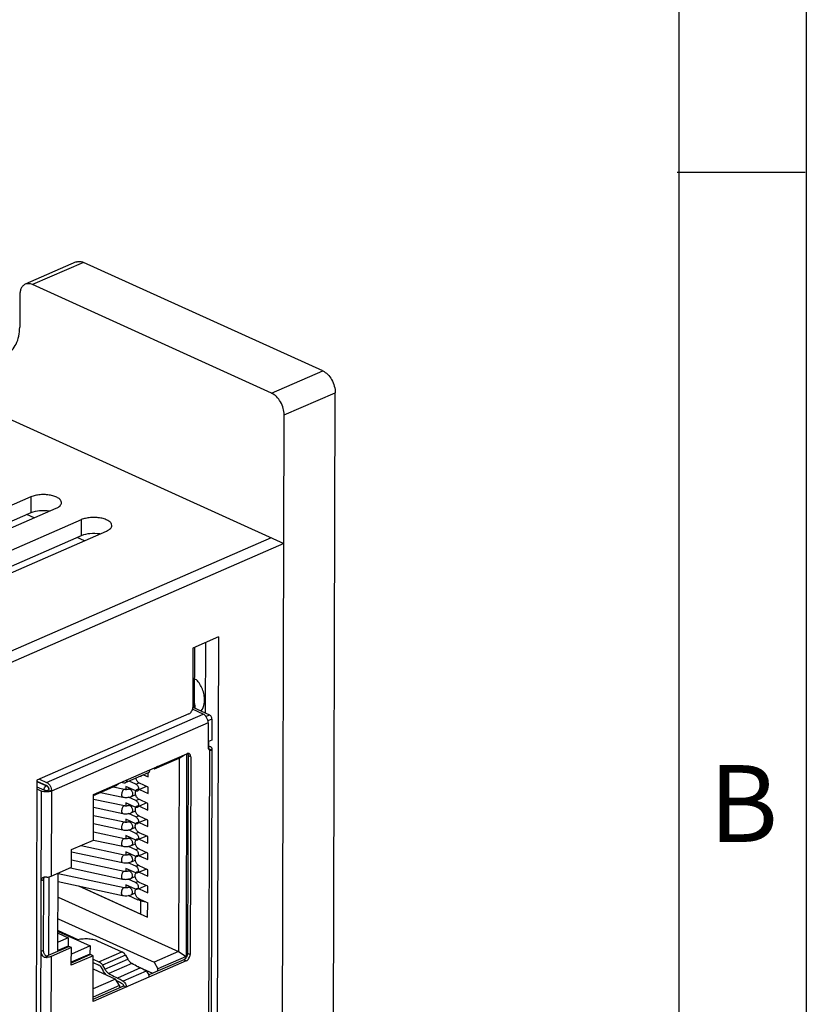
# Model space of a CAD drawing. Units: millimetres. Extents: x 10 to 485, y 10 to 345.
# Drawn here: x 434 to 485, y 208 to 272 of the extents above; entities that cross this region are included whole.
import ezdxf

# ---------------------------------------------------------------- set-up
doc = ezdxf.new("R2010")
doc.units = ezdxf.units.MM
doc.header["$LTSCALE"] = 27.225
doc.layers.get('0').update_dxf_attribs({"linetype": 'CONTINUOUS'})
doc.styles.add('TEXTSTYLE_2', font='harmonyos_sans_sc_light.ttf')

msp = doc.modelspace()

# ---------------------------------------------------------------- linework, layer by layer
at = {"color": 2, "linetype": 'Continuous'}
for p, q in [((485, 345), (485, 10)), ((476.719, 330), (476.667, 18.333)), ((476.589, 261.667), (484.922, 261.667))]:
    msp.add_line(p, q, dxfattribs=at)
at = {"color": 7, "linetype": 'Continuous'}
for p, q in [((437.507, 255.825), (434.184, 254.375)), ((437.977, 255.801), (434.653, 254.351)), ((453.538, 248.738), (437.977, 255.801)), ((450.215, 247.288), (434.653, 254.351)), ((433.831, 253.677), (433.825, 251.588)), ((424.797, 249.408), (451.006, 237.514)), ((450.215, 247.288), (453.538, 248.738)), ((451.031, 245.872), (454.354, 247.322)), ((453.946, 109.413), (454.354, 247.322)), ((450.622, 107.963), (451.031, 245.872)), ((434.555, 240.542), (422.923, 235.467)), ((434.555, 240.542), (434.552, 239.498)), ((424.561, 234.724), (436.193, 239.799)), ((437.831, 239.056), (426.199, 233.98)), ((434.762, 239.175), (434.296, 239.386)), ((437.831, 239.056), (437.828, 238.011)), ((427.837, 233.237), (439.469, 238.312)), ((438.038, 237.688), (437.572, 237.899)), ((451.006, 237.514), (431.481, 228.994)), ((446.756, 231.434), (445.095, 230.709)), ((446.756, 231.434), (446.567, 167.699)), ((445.095, 230.709), (445.083, 226.843)), ((445.195, 226.803), (445.207, 230.757)), ((445.087, 226.852), (446.162, 226.364)), ((444.833, 226.421), (434.946, 222.107)), ((435.569, 221.966), (445.755, 226.411)), ((445.755, 226.411), (445.065, 226.724)), ((445.692, 226.722), (445.616, 226.612)), ((445.93, 226.263), (446.162, 226.364)), ((446.082, 225.844), (435.896, 221.4)), ((446.326, 226.081), (446.068, 225.968)), ((446.082, 225.844), (446.077, 224.277)), ((446.326, 226.081), (446.322, 224.723)), ((446.114, 224.632), (446.112, 224.163)), ((446.113, 224.346), (446.197, 224.308)), ((446.322, 224.723), (446.114, 224.632)), ((442.289, 222.781), (444.698, 223.832)), ((444.188, 223.541), (444.549, 223.767)), ((444.684, 223.826), (444.645, 210.635)), ((444.783, 223.702), (444.745, 210.851)), ((444.947, 223.627), (444.783, 223.702)), ((444.947, 223.627), (444.909, 210.777)), ((446.106, 194.922), (446.193, 224.063)), ((446.112, 224.169), (446.298, 224.085)), ((446.182, 224.067), (446.193, 224.063)), ((446.332, 224.162), (446.246, 195.117)), ((442.601, 222.849), (444.188, 223.541)), ((442.781, 222.995), (442.601, 222.849)), ((444.188, 223.541), (444.151, 210.952)), ((438.633, 221.186), (442.289, 222.781)), ((442.19, 222.585), (440.695, 221.932)), ((441.691, 222.367), (441.724, 222.352)), ((441.724, 222.352), (441.725, 222.382)), ((441.885, 222.452), (442.175, 222.32)), ((442.175, 222.32), (442.176, 222.579)), ((442.525, 222.883), (442.601, 222.849)), ((434.946, 222.107), (434.843, 187.421)), ((434.945, 221.683), (435.402, 221.476)), ((434.946, 222.04), (435.569, 221.757)), ((434.946, 222.025), (435.569, 221.742)), ((435.106, 222.177), (435.569, 221.966)), ((435.569, 221.742), (435.582, 221.748)), ((438.633, 221.117), (440.101, 221.757)), ((439.914, 221.676), (440.642, 221.52)), ((440.101, 221.757), (440.28, 221.904)), ((440.738, 221.701), (440.738, 221.511)), ((441.385, 221.408), (440.738, 221.701)), ((441.387, 221.847), (440.951, 222.044)), ((441.387, 221.847), (441.587, 221.934)), ((442.081, 221.704), (441.611, 221.499)), ((442.174, 221.662), (441.612, 221.917)), ((442.172, 221.244), (442.174, 221.662)), ((434.944, 221.536), (435.236, 221.403)), ((435.139, 188.598), (435.236, 221.403)), ((435.732, 221.474), (435.896, 221.4)), ((435.896, 221.4), (435.879, 215.863)), ((438.624, 218.208), (438.633, 221.186)), ((439.088, 221.315), (440.532, 221.007)), ((440.878, 221.533), (440.996, 221.584)), ((441.088, 221.052), (441.369, 221.174)), ((441.611, 221.499), (442.172, 221.244)), ((438.632, 220.883), (440.639, 220.454)), ((440.735, 220.636), (440.735, 220.445)), ((441.382, 220.342), (440.735, 220.636)), ((440.875, 220.467), (440.993, 220.519)), ((441.384, 220.781), (440.901, 221)), ((441.384, 220.781), (441.575, 220.864)), ((442.078, 220.628), (441.608, 220.423)), ((441.608, 220.423), (442.169, 220.168)), ((442.17, 220.586), (441.609, 220.841)), ((442.169, 220.168), (442.17, 220.586)), ((438.629, 219.818), (440.636, 219.389)), ((438.631, 220.347), (440.529, 219.941)), ((441.38, 219.715), (440.898, 219.934)), ((441.085, 219.986), (441.364, 220.108)), ((441.38, 219.715), (441.562, 219.794)), ((442.167, 219.51), (441.606, 219.764)), ((438.628, 219.281), (440.526, 218.875)), ((440.732, 219.57), (440.732, 219.379)), ((441.379, 219.276), (440.732, 219.57)), ((440.872, 219.401), (440.99, 219.453)), ((442.075, 219.552), (441.605, 219.347)), ((441.605, 219.347), (442.166, 219.092)), ((442.166, 219.092), (442.167, 219.51)), ((438.626, 218.752), (440.633, 218.323)), ((440.729, 218.504), (440.728, 218.314)), ((441.376, 218.211), (440.729, 218.504)), ((441.377, 218.65), (440.895, 218.868)), ((441.082, 218.92), (441.358, 219.041)), ((441.377, 218.65), (441.55, 218.725)), ((442.072, 218.476), (441.602, 218.27)), ((442.164, 218.434), (441.603, 218.688)), ((437.204, 217.588), (438.624, 218.208)), ((437.821, 217.858), (440.63, 217.257)), ((438.626, 218.215), (440.523, 217.81)), ((440.869, 218.336), (440.987, 218.387)), ((441.079, 217.855), (441.353, 217.974)), ((441.602, 218.27), (442.163, 218.016)), ((442.163, 218.016), (442.164, 218.434)), ((437.2, 216.439), (437.204, 217.588)), ((437.203, 217.453), (440.52, 216.744)), ((440.726, 217.439), (440.725, 217.248)), ((441.373, 217.145), (440.726, 217.439)), ((440.866, 217.27), (440.984, 217.322)), ((441.374, 217.584), (440.892, 217.803)), ((441.374, 217.584), (441.537, 217.655)), ((442.069, 217.4), (441.598, 217.194)), ((441.598, 217.194), (442.16, 216.94)), ((442.161, 217.358), (441.6, 217.612)), ((442.16, 216.94), (442.161, 217.358)), ((437.202, 216.924), (440.626, 216.192)), ((441.371, 216.518), (440.889, 216.737)), ((441.076, 216.789), (441.347, 216.907)), ((441.371, 216.518), (441.524, 216.585)), ((441.477, 217.142), (441.471, 217.14)), ((442.158, 216.282), (441.597, 216.536)), ((435.879, 215.863), (437.2, 216.439)), ((436.315, 211.028), (436.33, 216.059)), ((436.33, 216.044), (440.623, 215.126)), ((437.121, 216.404), (440.517, 215.678)), ((440.723, 216.373), (440.722, 216.183)), ((441.37, 216.079), (440.723, 216.373)), ((440.862, 216.204), (440.981, 216.256)), ((442.065, 216.323), (441.595, 216.118)), ((441.595, 216.118), (442.156, 215.864)), ((442.156, 215.864), (442.158, 216.282)), ((435.385, 215.625), (435.218, 215.553)), ((435.371, 211.028), (435.385, 215.625)), ((435.716, 215.818), (435.7, 210.713)), ((436.329, 215.507), (440.514, 214.613)), ((440.719, 215.307), (440.719, 215.117)), ((441.367, 215.014), (440.719, 215.307)), ((441.368, 215.453), (440.886, 215.671)), ((441.072, 215.723), (441.342, 215.841)), ((441.368, 215.453), (441.512, 215.515)), ((442.154, 215.205), (441.593, 215.46)), ((437.652, 215.224), (441.698, 213.388)), ((437.718, 215.21), (442.148, 213.2)), ((440.859, 215.139), (440.978, 215.19)), ((441.069, 214.658), (441.337, 214.774)), ((442.062, 215.247), (441.592, 215.042)), ((441.592, 215.042), (442.153, 214.788)), ((442.153, 214.788), (442.154, 215.205)), ((436.326, 214.503), (444.151, 210.952)), ((441.537, 214.309), (440.882, 214.606)), ((441.613, 214.374), (441.537, 214.34)), ((441.537, 214.34), (441.537, 214.309)), ((441.537, 214.34), (441.701, 214.266)), ((441.59, 214.384), (442.151, 214.129)), ((441.698, 213.388), (441.701, 214.266)), ((442.148, 213.2), (442.151, 214.129)), ((436.322, 213.092), (442.564, 210.259)), ((436.319, 212.33), (437.616, 211.741)), ((436.319, 212.268), (438.402, 211.323)), ((436.319, 212.154), (436.985, 211.852)), ((436.985, 211.852), (436.317, 211.561)), ((436.985, 211.852), (436.98, 211.318)), ((438.894, 211.663), (440.478, 210.944)), ((435.371, 211.028), (435.205, 210.956)), ((435.7, 210.713), (437.021, 211.289)), ((437.185, 211.215), (435.864, 210.639)), ((436.98, 211.318), (436.315, 211.028)), ((436.98, 211.272), (436.98, 211.318)), ((437.185, 211.215), (437.021, 211.289)), ((437.181, 210.066), (437.185, 211.215)), ((438.397, 210.789), (437.182, 210.259)), ((438.402, 211.323), (437.184, 210.791)), ((438.402, 211.323), (438.397, 210.789)), ((438.397, 210.742), (438.397, 210.789)), ((438.982, 210.292), (440.478, 210.944)), ((444.151, 210.952), (442.564, 210.259)), ((444.151, 210.952), (444.645, 210.635)), ((444.745, 210.851), (444.909, 210.777)), ((435.616, 210.603), (435.562, 210.58)), ((435.864, 210.639), (435.83, 199.355)), ((438.602, 210.686), (437.181, 210.066)), ((438.438, 210.76), (437.182, 210.212)), ((438.602, 210.686), (438.438, 210.76)), ((438.593, 207.708), (438.602, 210.686)), ((444.658, 210.355), (438.593, 207.708)), ((438.601, 210.255), (438.982, 210.083)), ((438.602, 210.464), (438.982, 210.292)), ((440.709, 210.717), (439.214, 210.064)), ((439.363, 209.805), (440.858, 210.458)), ((441.124, 210.177), (439.628, 209.524)), ((440.709, 210.717), (440.858, 210.458)), ((444.495, 210.429), (442.225, 209.439)), ((442.564, 210.259), (442.809, 209.834)), ((444.645, 210.635), (442.809, 209.834)), ((444.658, 210.355), (444.495, 210.429)), ((438.6, 209.832), (440.063, 209.168)), ((439.097, 209.969), (439.246, 209.71)), ((439.214, 210.064), (439.363, 209.805)), ((441.682, 209.89), (440.187, 209.237)), ((442.059, 209.679), (440.563, 209.027)), ((441.451, 210.001), (442.462, 209.542)), ((442.809, 209.693), (442.809, 209.834)), ((440.063, 209.168), (438.596, 208.528)), ((440.308, 208.743), (440.063, 209.168)), ((440.308, 208.743), (438.594, 207.995)), ((438.594, 207.854), (440.59, 208.725)), ((440.308, 208.743), (440.308, 208.602)), ((440.59, 208.725), (440.754, 208.651))]:
    msp.add_line(p, q, dxfattribs=at)
at = {"color": 3, "linetype": 'Continuous'}
for p, q in [((434.552, 239.498), (423.355, 234.612)), ((437.828, 238.011), (426.631, 233.125)), ((450.187, 237.885), (430.662, 229.366)), ((445.921, 226.473), (445.935, 231.075))]:
    msp.add_line(p, q, dxfattribs=at)
at = {"color": 7, "linetype": 'Continuous'}
for centre, radius, start, end in [((442.166, 211.742), 17.193, 79.41604, 79.83579), ((442.438, 226.599), 2.812, 8.35661, 10.70341), ((442.633, 226.625), 2.616, 3.42765, 8.40288), ((441.035, 223.756), 1.881, 251.50879, 256.66431), ((441.581, 221.325), 0.223, 150.59568, 156.62315), ((441.573, 220.251), 0.218, 150.5535, 154.43148), ((441.447, 218.368), 0.173, 245.5862, 247.17592), ((441.556, 218.105), 0.206, 149.13267, 150.52753), ((441.514, 218.141), 0.15, 119.53892, 128.89728), ((441.512, 218.144), 0.146, 113.56895, 119.48103), ((441.51, 217.066), 0.148, 117.60583, 126.09943), ((441.509, 217.068), 0.146, 113.56594, 117.57215), ((441.442, 217.298), 0.168, 245.55819, 250.09481), ((441.548, 217.032), 0.2, 145.63817, 150.55648), ((441.506, 215.992), 0.147, 115.67714, 123.28243), ((441.506, 215.992), 0.146, 113.56501, 115.66213), ((441.491, 215.889), 0.252, 65.56237, 69.84498), ((441.524, 214.892), 0.178, 138.08438, 142.67503), ((441.503, 214.916), 0.146, 113.57907, 122.1835), ((441.705, 214.636), 0.277, 241.78073, 245.55559), ((435.539, 211.609), 1.03, 271.27604, 274.38075), ((444.085, 215.226), 5.852, 245.59009, 245.7599), ((440.744, 207.806), 2.285, 65.59009, 65.7599), ((442.676, 214.558), 6.064, 245.15198, 245.58976), ((442.659, 214.519), 6.021, 245.59009, 245.7599), ((442.589, 214.573), 5.852, 245.59009, 245.7599), ((439.318, 207.099), 2.115, 65.59009, 65.7599), ((439.249, 207.154), 2.285, 65.59009, 65.7599)]:
    msp.add_arc(centre, radius, start, end, dxfattribs=at)
for points, knots in [([(437.507, 255.825), (437.576, 255.855), (437.742, 255.881), (437.9, 255.836), (437.977, 255.801)], [0, 0, 0, 0, 0.471852, 1, 1, 1, 1]), ([(434.184, 254.375), (434.129, 254.351), (434.025, 254.279), (433.913, 254.116), (433.845, 253.909), (433.832, 253.757), (433.831, 253.677)], [0, 0, 0, 0, 0.216041, 0.449042, 0.709774, 1, 1, 1, 1]), ([(434.653, 254.351), (434.576, 254.386), (434.418, 254.431), (434.253, 254.405), (434.184, 254.375)], [0, 0, 0, 0, 0.528148, 1, 1, 1, 1]), ([(432.944, 249.844), (433.08, 249.903), (433.34, 250.085), (433.62, 250.493), (433.79, 251.009), (433.824, 251.389), (433.825, 251.588)], [0, 0, 0, 0, 0.216039, 0.449062, 0.709707, 1, 1, 1, 1]), ([(453.538, 248.738), (453.655, 248.685), (453.879, 248.517), (454.135, 248.173), (454.308, 247.763), (454.355, 247.466), (454.354, 247.322)], [0, 0, 0, 0, 0.224704, 0.480345, 0.746784, 1, 1, 1, 1]), ([(451.031, 245.872), (451.031, 246.016), (450.985, 246.313), (450.812, 246.723), (450.556, 247.067), (450.331, 247.235), (450.215, 247.288)], [0, 0, 0, 0, 0.253216, 0.519655, 0.775296, 1, 1, 1, 1]), ([(436.54, 240.167), (436.54, 240.22), (436.495, 240.34), (436.335, 240.474), (436.105, 240.583), (435.816, 240.658), (435.491, 240.694), (435.157, 240.689), (434.841, 240.642), (434.643, 240.581), (434.555, 240.542)], [0, 0, 0, 0, 0.071794, 0.162558, 0.278193, 0.415412, 0.566363, 0.720959, 0.868753, 1, 1, 1, 1]), ([(436.193, 239.799), (436.244, 239.821), (436.335, 239.869), (436.448, 239.958), (436.522, 240.057), (436.54, 240.132), (436.54, 240.167)], [0, 0, 0, 0, 0.313172, 0.580111, 0.803641, 1, 1, 1, 1]), ([(439.816, 238.68), (439.817, 238.733), (439.771, 238.853), (439.611, 238.988), (439.381, 239.096), (439.092, 239.171), (438.768, 239.207), (438.433, 239.202), (438.117, 239.155), (437.919, 239.094), (437.831, 239.056)], [0, 0, 0, 0, 0.071794, 0.162558, 0.278193, 0.415412, 0.566363, 0.720959, 0.868753, 1, 1, 1, 1]), ([(439.469, 238.312), (439.52, 238.334), (439.612, 238.382), (439.725, 238.471), (439.798, 238.571), (439.816, 238.646), (439.816, 238.68)], [0, 0, 0, 0, 0.313172, 0.580111, 0.803641, 1, 1, 1, 1]), ([(445.853, 227.319), (445.854, 227.436), (445.827, 227.677), (445.721, 228.028), (445.554, 228.358), (445.406, 228.555), (445.324, 228.642)], [0, 0, 0, 0, 0.241135, 0.49592, 0.752838, 1, 1, 1, 1]), ([(444.833, 226.421), (444.908, 226.453), (445.031, 226.586), (445.083, 226.755), (445.083, 226.843)], [0, 0, 0, 0, 0.480522, 1, 1, 1, 1]), ([(445.692, 226.722), (445.719, 226.76), (445.82, 226.943), (445.853, 227.158), (445.853, 227.319)], [0, 0, 0, 0, 0.226104, 1, 1, 1, 1]), ([(446.082, 225.844), (446.082, 225.902), (446.064, 226.021), (445.994, 226.185), (445.892, 226.322), (445.802, 226.39), (445.755, 226.411)], [0, 0, 0, 0, 0.253221, 0.519654, 0.775291, 1, 1, 1, 1]), ([(446.326, 226.081), (446.326, 226.11), (446.316, 226.169), (446.282, 226.251), (446.23, 226.32), (446.186, 226.353), (446.162, 226.364)], [0, 0, 0, 0, 0.25321, 0.519657, 0.775299, 1, 1, 1, 1]), ([(446.077, 224.277), (446.077, 224.253), (446.081, 224.208), (446.101, 224.146), (446.134, 224.097), (446.165, 224.075), (446.182, 224.067)], [0, 0, 0, 0, 0.28878, 0.549067, 0.782657, 1, 1, 1, 1]), ([(446.197, 224.308), (446.217, 224.299), (446.253, 224.28), (446.296, 224.245), (446.325, 224.205), (446.332, 224.175), (446.332, 224.162)], [0, 0, 0, 0, 0.312617, 0.578927, 0.802718, 1, 1, 1, 1]), ([(444.747, 223.847), (444.743, 223.846), (444.726, 223.843), (444.71, 223.837), (444.698, 223.832)], [0, 0, 0, 0, 0.242265, 1, 1, 1, 1]), ([(444.842, 223.837), (444.828, 223.844), (444.796, 223.852), (444.763, 223.85), (444.747, 223.847)], [0, 0, 0, 0, 0.485303, 1, 1, 1, 1]), ([(444.749, 223.846), (444.751, 223.842), (444.76, 223.825), (444.767, 223.807), (444.771, 223.794)], [0, 0, 0, 0, 0.240764, 1, 1, 1, 1]), ([(444.771, 223.794), (444.773, 223.786), (444.78, 223.756), (444.783, 223.725), (444.783, 223.702)], [0, 0, 0, 0, 0.238232, 1, 1, 1, 1]), ([(444.947, 223.627), (444.947, 223.651), (444.943, 223.697), (444.923, 223.759), (444.889, 223.808), (444.858, 223.83), (444.842, 223.837)], [0, 0, 0, 0, 0.288903, 0.5492, 0.782733, 1, 1, 1, 1]), ([(446.193, 224.063), (446.211, 224.056), (446.251, 224.051), (446.286, 224.071), (446.298, 224.085)], [0, 0, 0, 0, 0.52132, 1, 1, 1, 1]), ([(446.332, 224.162), (446.332, 224.148), (446.325, 224.12), (446.308, 224.096), (446.298, 224.085)], [0, 0, 0, 0, 0.470244, 1, 1, 1, 1]), ([(442.19, 222.585), (442.205, 222.592), (442.235, 222.612), (442.266, 222.658), (442.285, 222.716), (442.289, 222.758), (442.289, 222.781)], [0, 0, 0, 0, 0.216083, 0.449165, 0.710063, 1, 1, 1, 1]), ([(435.415, 221.546), (435.428, 221.589), (435.467, 221.667), (435.533, 221.726), (435.569, 221.742)], [0, 0, 0, 0, 0.531173, 1, 1, 1, 1]), ([(435.569, 221.966), (435.616, 221.945), (435.706, 221.878), (435.808, 221.74), (435.877, 221.576), (435.896, 221.457), (435.896, 221.4)], [0, 0, 0, 0, 0.224709, 0.480346, 0.746779, 1, 1, 1, 1]), ([(435.732, 221.474), (435.732, 221.503), (435.723, 221.562), (435.688, 221.644), (435.637, 221.713), (435.592, 221.747), (435.569, 221.757)], [0, 0, 0, 0, 0.25321, 0.519657, 0.775299, 1, 1, 1, 1]), ([(435.569, 221.742), (435.575, 221.739), (435.597, 221.728), (435.618, 221.711), (435.632, 221.698)], [0, 0, 0, 0, 0.233854, 1, 1, 1, 1]), ([(435.632, 221.698), (435.642, 221.688), (435.681, 221.643), (435.708, 221.588), (435.72, 221.544)], [0, 0, 0, 0, 0.240621, 1, 1, 1, 1]), ([(440.695, 221.932), (440.681, 221.926), (440.649, 221.919), (440.617, 221.922), (440.601, 221.926)], [0, 0, 0, 0, 0.484572, 1, 1, 1, 1]), ([(440.793, 222.128), (440.793, 222.106), (440.789, 222.063), (440.77, 222.005), (440.739, 221.959), (440.71, 221.939), (440.695, 221.932)], [0, 0, 0, 0, 0.290155, 0.5511, 0.784051, 1, 1, 1, 1]), ([(441.612, 221.917), (441.555, 221.943), (441.453, 222.038), (441.393, 222.161), (441.374, 222.23)], [0, 0, 0, 0, 0.467883, 1, 1, 1, 1]), ([(441.387, 221.847), (441.411, 221.835), (441.459, 221.8), (441.513, 221.727), (441.549, 221.64), (441.558, 221.578), (441.558, 221.548)], [0, 0, 0, 0, 0.224848, 0.480668, 0.747154, 1, 1, 1, 1]), ([(435.896, 221.4), (435.847, 221.379), (435.737, 221.349), (435.565, 221.336), (435.393, 221.351), (435.284, 221.382), (435.236, 221.403)], [0, 0, 0, 0, 0.234892, 0.500919, 0.766455, 1, 1, 1, 1]), ([(435.402, 221.476), (435.426, 221.465), (435.48, 221.45), (435.566, 221.442), (435.653, 221.449), (435.708, 221.464), (435.732, 221.474)], [0, 0, 0, 0, 0.233536, 0.499081, 0.765116, 1, 1, 1, 1]), ([(435.403, 221.475), (435.403, 221.481), (435.405, 221.505), (435.41, 221.528), (435.415, 221.546)], [0, 0, 0, 0, 0.242444, 1, 1, 1, 1]), ([(440.475, 221.158), (440.475, 221.179), (440.478, 221.223), (440.489, 221.288), (440.506, 221.352), (440.528, 221.41), (440.554, 221.459), (440.579, 221.491), (440.6, 221.509), (440.614, 221.517), (440.629, 221.521), (440.638, 221.521), (440.642, 221.52)], [0, 0, 0, 0, 0.149819, 0.308051, 0.465732, 0.613961, 0.744807, 0.852444, 0.896874, 0.935384, 0.96908, 1, 1, 1, 1]), ([(440.532, 221.007), (440.528, 221.008), (440.519, 221.011), (440.507, 221.021), (440.498, 221.036), (440.486, 221.062), (440.477, 221.103), (440.475, 221.139), (440.475, 221.158)], [0, 0, 0, 0, 0.079067, 0.165636, 0.265123, 0.380338, 0.660158, 1, 1, 1, 1]), ([(440.532, 221.007), (440.579, 220.997), (440.675, 220.984), (440.819, 220.985), (440.958, 221.006), (441.047, 221.034), (441.088, 221.052)], [0, 0, 0, 0, 0.252715, 0.509918, 0.761113, 1, 1, 1, 1]), ([(440.642, 221.52), (440.663, 221.515), (440.708, 221.51), (440.774, 221.51), (440.826, 221.517), (440.86, 221.526), (440.873, 221.53), (440.878, 221.533)], [0, 0, 0, 0, 0.269812, 0.562864, 0.827468, 0.930258, 1, 1, 1, 1]), ([(440.878, 221.533), (440.885, 221.536), (440.9, 221.54), (440.932, 221.543), (440.975, 221.534), (441.025, 221.505), (441.072, 221.462), (441.112, 221.407), (441.143, 221.343), (441.163, 221.277), (441.168, 221.231), (441.168, 221.208)], [0, 0, 0, 0, 0.045749, 0.092748, 0.194077, 0.309303, 0.438391, 0.577839, 0.722121, 0.86487, 1, 1, 1, 1]), ([(441.168, 221.208), (441.167, 221.191), (441.164, 221.156), (441.149, 221.11), (441.124, 221.073), (441.1, 221.057), (441.088, 221.052)], [0, 0, 0, 0, 0.290329, 0.550919, 0.783967, 1, 1, 1, 1]), ([(441.609, 220.841), (441.562, 220.862), (441.473, 220.937), (441.385, 221.087), (441.344, 221.254), (441.356, 221.367), (441.376, 221.413)], [0, 0, 0, 0, 0.235733, 0.50547, 0.772039, 1, 1, 1, 1]), ([(441.484, 221.403), (441.47, 221.396), (441.435, 221.391), (441.402, 221.4), (441.385, 221.408)], [0, 0, 0, 0, 0.471864, 1, 1, 1, 1]), ([(441.387, 221.435), (441.396, 221.45), (441.417, 221.479), (441.448, 221.5), (441.463, 221.507)], [0, 0, 0, 0, 0.516457, 1, 1, 1, 1]), ([(441.463, 221.507), (441.485, 221.516), (441.537, 221.524), (441.587, 221.51), (441.611, 221.499)], [0, 0, 0, 0, 0.471992, 1, 1, 1, 1]), ([(441.523, 221.432), (441.52, 221.429), (441.509, 221.417), (441.495, 221.407), (441.484, 221.403)], [0, 0, 0, 0, 0.258418, 1, 1, 1, 1]), ([(441.543, 221.467), (441.542, 221.464), (441.536, 221.452), (441.529, 221.44), (441.523, 221.432)], [0, 0, 0, 0, 0.26047, 1, 1, 1, 1]), ([(441.558, 221.548), (441.558, 221.54), (441.557, 221.513), (441.551, 221.486), (441.543, 221.467)], [0, 0, 0, 0, 0.267266, 1, 1, 1, 1]), ([(440.472, 220.092), (440.472, 220.114), (440.475, 220.157), (440.486, 220.223), (440.503, 220.287), (440.525, 220.345), (440.551, 220.393), (440.576, 220.425), (440.597, 220.443), (440.611, 220.451), (440.625, 220.456), (440.635, 220.455), (440.639, 220.454)], [0, 0, 0, 0, 0.149819, 0.308051, 0.465732, 0.613961, 0.744807, 0.852444, 0.896874, 0.935384, 0.96908, 1, 1, 1, 1]), ([(440.639, 220.454), (440.66, 220.45), (440.705, 220.444), (440.771, 220.444), (440.823, 220.451), (440.857, 220.46), (440.87, 220.465), (440.875, 220.467)], [0, 0, 0, 0, 0.269812, 0.562864, 0.827468, 0.930258, 1, 1, 1, 1]), ([(440.875, 220.467), (440.882, 220.47), (440.897, 220.475), (440.929, 220.478), (440.972, 220.468), (441.022, 220.44), (441.069, 220.396), (441.109, 220.341), (441.14, 220.278), (441.16, 220.211), (441.164, 220.165), (441.164, 220.143)], [0, 0, 0, 0, 0.045749, 0.092748, 0.194077, 0.309303, 0.438391, 0.577839, 0.722121, 0.86487, 1, 1, 1, 1]), ([(441.384, 220.781), (441.409, 220.769), (441.458, 220.732), (441.513, 220.656), (441.548, 220.566), (441.556, 220.501), (441.555, 220.47)], [0, 0, 0, 0, 0.225841, 0.483174, 0.749857, 1, 1, 1, 1]), ([(441.384, 220.358), (441.386, 220.362), (441.395, 220.377), (441.406, 220.391), (441.415, 220.4)], [0, 0, 0, 0, 0.258521, 1, 1, 1, 1]), ([(441.415, 220.4), (441.418, 220.403), (441.432, 220.415), (441.448, 220.425), (441.46, 220.43)], [0, 0, 0, 0, 0.254928, 1, 1, 1, 1]), ([(441.46, 220.43), (441.482, 220.44), (441.534, 220.448), (441.584, 220.434), (441.608, 220.423)], [0, 0, 0, 0, 0.471992, 1, 1, 1, 1]), ([(441.536, 220.393), (441.535, 220.39), (441.529, 220.379), (441.521, 220.368), (441.515, 220.362)], [0, 0, 0, 0, 0.259562, 1, 1, 1, 1]), ([(441.555, 220.47), (441.554, 220.463), (441.552, 220.437), (441.545, 220.41), (441.536, 220.393)], [0, 0, 0, 0, 0.268077, 1, 1, 1, 1]), ([(440.529, 219.941), (440.525, 219.942), (440.516, 219.946), (440.504, 219.956), (440.494, 219.97), (440.483, 219.996), (440.473, 220.037), (440.471, 220.073), (440.472, 220.092)], [0, 0, 0, 0, 0.079067, 0.165636, 0.265123, 0.380338, 0.660158, 1, 1, 1, 1]), ([(440.529, 219.941), (440.576, 219.931), (440.672, 219.918), (440.815, 219.919), (440.955, 219.94), (441.044, 219.968), (441.085, 219.986)], [0, 0, 0, 0, 0.252715, 0.509918, 0.761113, 1, 1, 1, 1]), ([(441.164, 220.143), (441.164, 220.125), (441.161, 220.091), (441.146, 220.044), (441.121, 220.008), (441.097, 219.991), (441.085, 219.986)], [0, 0, 0, 0, 0.290329, 0.550919, 0.783967, 1, 1, 1, 1]), ([(441.606, 219.764), (441.558, 219.786), (441.468, 219.863), (441.379, 220.016), (441.339, 220.185), (441.355, 220.3), (441.377, 220.345)], [0, 0, 0, 0, 0.236824, 0.507777, 0.774176, 1, 1, 1, 1]), ([(441.481, 220.337), (441.466, 220.331), (441.432, 220.325), (441.398, 220.335), (441.382, 220.342)], [0, 0, 0, 0, 0.47186, 1, 1, 1, 1]), ([(441.515, 220.362), (441.513, 220.359), (441.503, 220.349), (441.491, 220.341), (441.481, 220.337)], [0, 0, 0, 0, 0.256434, 1, 1, 1, 1]), ([(440.468, 219.027), (440.468, 219.048), (440.471, 219.092), (440.482, 219.157), (440.5, 219.221), (440.522, 219.279), (440.548, 219.328), (440.573, 219.36), (440.594, 219.377), (440.608, 219.386), (440.622, 219.39), (440.632, 219.39), (440.636, 219.389)], [0, 0, 0, 0, 0.149819, 0.308051, 0.465732, 0.613961, 0.744807, 0.852444, 0.896874, 0.935384, 0.96908, 1, 1, 1, 1]), ([(440.636, 219.389), (440.657, 219.384), (440.702, 219.379), (440.768, 219.379), (440.82, 219.386), (440.854, 219.395), (440.867, 219.399), (440.872, 219.401)], [0, 0, 0, 0, 0.269812, 0.562864, 0.827468, 0.930258, 1, 1, 1, 1]), ([(440.872, 219.401), (440.879, 219.404), (440.894, 219.409), (440.926, 219.412), (440.969, 219.403), (441.019, 219.374), (441.065, 219.331), (441.106, 219.275), (441.137, 219.212), (441.156, 219.145), (441.161, 219.099), (441.161, 219.077)], [0, 0, 0, 0, 0.045749, 0.092748, 0.194077, 0.309303, 0.438391, 0.577839, 0.722121, 0.86487, 1, 1, 1, 1]), ([(441.603, 218.688), (441.554, 218.711), (441.462, 218.789), (441.374, 218.945), (441.335, 219.117), (441.354, 219.233), (441.378, 219.278)], [0, 0, 0, 0, 0.238036, 0.510315, 0.776496, 1, 1, 1, 1]), ([(441.378, 219.278), (441.38, 219.283), (441.391, 219.301), (441.405, 219.318), (441.417, 219.329)], [0, 0, 0, 0, 0.260758, 1, 1, 1, 1]), ([(441.478, 219.271), (441.463, 219.265), (441.429, 219.259), (441.395, 219.269), (441.379, 219.276)], [0, 0, 0, 0, 0.471868, 1, 1, 1, 1]), ([(441.38, 219.715), (441.407, 219.703), (441.457, 219.664), (441.513, 219.585), (441.548, 219.491), (441.554, 219.425), (441.551, 219.393)], [0, 0, 0, 0, 0.226972, 0.485941, 0.752776, 1, 1, 1, 1]), ([(441.457, 219.354), (441.479, 219.364), (441.531, 219.372), (441.581, 219.358), (441.605, 219.347)], [0, 0, 0, 0, 0.471992, 1, 1, 1, 1]), ([(441.507, 219.291), (441.505, 219.289), (441.496, 219.281), (441.486, 219.275), (441.478, 219.271)], [0, 0, 0, 0, 0.254741, 1, 1, 1, 1]), ([(441.529, 219.319), (441.527, 219.316), (441.521, 219.306), (441.514, 219.297), (441.507, 219.291)], [0, 0, 0, 0, 0.258618, 1, 1, 1, 1]), ([(441.551, 219.393), (441.55, 219.386), (441.546, 219.361), (441.538, 219.335), (441.529, 219.319)], [0, 0, 0, 0, 0.268528, 1, 1, 1, 1]), ([(440.526, 218.875), (440.522, 218.876), (440.513, 218.88), (440.501, 218.89), (440.491, 218.904), (440.479, 218.93), (440.47, 218.972), (440.468, 219.007), (440.468, 219.027)], [0, 0, 0, 0, 0.079067, 0.165636, 0.265123, 0.380338, 0.660158, 1, 1, 1, 1]), ([(440.526, 218.875), (440.573, 218.865), (440.668, 218.853), (440.812, 218.854), (440.952, 218.874), (441.041, 218.902), (441.082, 218.92)], [0, 0, 0, 0, 0.252715, 0.509918, 0.761113, 1, 1, 1, 1]), ([(441.161, 219.077), (441.161, 219.059), (441.158, 219.025), (441.143, 218.979), (441.118, 218.942), (441.094, 218.926), (441.082, 218.92)], [0, 0, 0, 0, 0.290329, 0.550919, 0.783967, 1, 1, 1, 1]), ([(441.377, 218.65), (441.405, 218.637), (441.457, 218.596), (441.513, 218.513), (441.547, 218.416), (441.551, 218.348), (441.546, 218.316)], [0, 0, 0, 0, 0.22822, 0.488873, 0.755811, 1, 1, 1, 1]), ([(440.465, 217.961), (440.465, 217.982), (440.468, 218.026), (440.479, 218.092), (440.497, 218.155), (440.519, 218.213), (440.545, 218.262), (440.57, 218.294), (440.59, 218.312), (440.605, 218.32), (440.619, 218.324), (440.628, 218.324), (440.633, 218.323)], [0, 0, 0, 0, 0.149819, 0.308051, 0.465732, 0.613961, 0.744807, 0.852444, 0.896874, 0.935384, 0.96908, 1, 1, 1, 1]), ([(440.523, 217.81), (440.519, 217.811), (440.51, 217.814), (440.498, 217.824), (440.488, 217.839), (440.476, 217.865), (440.467, 217.906), (440.465, 217.942), (440.465, 217.961)], [0, 0, 0, 0, 0.079067, 0.165636, 0.265123, 0.380338, 0.660158, 1, 1, 1, 1]), ([(440.523, 217.81), (440.57, 217.8), (440.665, 217.787), (440.809, 217.788), (440.949, 217.809), (441.037, 217.837), (441.079, 217.855)], [0, 0, 0, 0, 0.252715, 0.509918, 0.761113, 1, 1, 1, 1]), ([(440.633, 218.323), (440.654, 218.319), (440.698, 218.313), (440.765, 218.313), (440.817, 218.32), (440.851, 218.329), (440.864, 218.334), (440.869, 218.336)], [0, 0, 0, 0, 0.269812, 0.562864, 0.827468, 0.930258, 1, 1, 1, 1]), ([(440.869, 218.336), (440.876, 218.339), (440.89, 218.343), (440.922, 218.346), (440.966, 218.337), (441.016, 218.308), (441.062, 218.265), (441.102, 218.21), (441.133, 218.146), (441.153, 218.08), (441.158, 218.034), (441.158, 218.012)], [0, 0, 0, 0, 0.045749, 0.092748, 0.194077, 0.309303, 0.438391, 0.577839, 0.722121, 0.86487, 1, 1, 1, 1]), ([(441.158, 218.012), (441.158, 217.994), (441.155, 217.959), (441.14, 217.913), (441.114, 217.876), (441.091, 217.86), (441.079, 217.855)], [0, 0, 0, 0, 0.290329, 0.550919, 0.783967, 1, 1, 1, 1]), ([(441.6, 217.612), (441.55, 217.635), (441.458, 217.715), (441.369, 217.873), (441.332, 218.046), (441.352, 218.162), (441.377, 218.206)], [0, 0, 0, 0, 0.238773, 0.511847, 0.77788, 1, 1, 1, 1]), ([(441.38, 218.211), (441.382, 218.215), (441.394, 218.233), (441.408, 218.248), (441.42, 218.258)], [0, 0, 0, 0, 0.259804, 1, 1, 1, 1]), ([(441.475, 218.206), (441.461, 218.2), (441.428, 218.194), (441.396, 218.202), (441.38, 218.209)], [0, 0, 0, 0, 0.473619, 1, 1, 1, 1]), ([(441.454, 218.278), (441.476, 218.288), (441.528, 218.296), (441.577, 218.282), (441.602, 218.27)], [0, 0, 0, 0, 0.471992, 1, 1, 1, 1]), ([(441.521, 218.245), (441.519, 218.243), (441.513, 218.234), (441.505, 218.226), (441.499, 218.221)], [0, 0, 0, 0, 0.257438, 1, 1, 1, 1]), ([(441.546, 218.316), (441.545, 218.31), (441.54, 218.285), (441.531, 218.261), (441.521, 218.245)], [0, 0, 0, 0, 0.26901, 1, 1, 1, 1]), ([(440.462, 216.895), (440.462, 216.917), (440.465, 216.96), (440.476, 217.026), (440.493, 217.09), (440.516, 217.148), (440.542, 217.196), (440.567, 217.228), (440.587, 217.246), (440.602, 217.254), (440.616, 217.259), (440.625, 217.258), (440.63, 217.257)], [0, 0, 0, 0, 0.149819, 0.308051, 0.465732, 0.613961, 0.744807, 0.852444, 0.896874, 0.935384, 0.96908, 1, 1, 1, 1]), ([(440.63, 217.257), (440.651, 217.253), (440.695, 217.247), (440.761, 217.247), (440.814, 217.254), (440.848, 217.263), (440.861, 217.268), (440.866, 217.27)], [0, 0, 0, 0, 0.269812, 0.562864, 0.827468, 0.930258, 1, 1, 1, 1]), ([(440.866, 217.27), (440.873, 217.273), (440.887, 217.278), (440.919, 217.281), (440.963, 217.271), (441.013, 217.243), (441.059, 217.199), (441.099, 217.144), (441.13, 217.081), (441.15, 217.014), (441.155, 216.968), (441.155, 216.946)], [0, 0, 0, 0, 0.045749, 0.092748, 0.194077, 0.309303, 0.438391, 0.577839, 0.722121, 0.86487, 1, 1, 1, 1]), ([(441.374, 217.584), (441.402, 217.571), (441.456, 217.528), (441.513, 217.442), (441.546, 217.342), (441.547, 217.272), (441.541, 217.24)], [0, 0, 0, 0, 0.229586, 0.49203, 0.759016, 1, 1, 1, 1]), ([(441.383, 217.145), (441.386, 217.149), (441.397, 217.164), (441.411, 217.178), (441.423, 217.186)], [0, 0, 0, 0, 0.258428, 1, 1, 1, 1]), ([(441.451, 217.202), (441.472, 217.212), (441.524, 217.22), (441.574, 217.205), (441.598, 217.194)], [0, 0, 0, 0, 0.471992, 1, 1, 1, 1]), ([(441.541, 217.24), (441.54, 217.233), (441.534, 217.21), (441.523, 217.187), (441.513, 217.173)], [0, 0, 0, 0, 0.26889, 1, 1, 1, 1]), ([(440.52, 216.744), (440.515, 216.745), (440.506, 216.749), (440.495, 216.759), (440.485, 216.773), (440.473, 216.799), (440.464, 216.84), (440.462, 216.876), (440.462, 216.895)], [0, 0, 0, 0, 0.079067, 0.165636, 0.265123, 0.380338, 0.660158, 1, 1, 1, 1]), ([(440.52, 216.744), (440.566, 216.734), (440.662, 216.721), (440.806, 216.722), (440.946, 216.743), (441.034, 216.771), (441.076, 216.789)], [0, 0, 0, 0, 0.252715, 0.509918, 0.761113, 1, 1, 1, 1]), ([(441.155, 216.946), (441.155, 216.928), (441.152, 216.894), (441.136, 216.847), (441.111, 216.811), (441.088, 216.794), (441.076, 216.789)], [0, 0, 0, 0, 0.290329, 0.550919, 0.783967, 1, 1, 1, 1]), ([(441.597, 216.536), (441.547, 216.559), (441.454, 216.639), (441.366, 216.796), (441.329, 216.97), (441.349, 217.086), (441.374, 217.13)], [0, 0, 0, 0, 0.238773, 0.511847, 0.77788, 1, 1, 1, 1]), ([(441.471, 217.14), (441.459, 217.134), (441.429, 217.129), (441.4, 217.135), (441.385, 217.14)], [0, 0, 0, 0, 0.47678, 1, 1, 1, 1]), ([(441.513, 217.173), (441.51, 217.169), (441.498, 217.156), (441.483, 217.145), (441.471, 217.14)], [0, 0, 0, 0, 0.259655, 1, 1, 1, 1]), ([(440.459, 215.83), (440.459, 215.851), (440.462, 215.895), (440.473, 215.96), (440.49, 216.024), (440.513, 216.082), (440.539, 216.131), (440.563, 216.163), (440.584, 216.18), (440.599, 216.189), (440.613, 216.193), (440.622, 216.193), (440.626, 216.192)], [0, 0, 0, 0, 0.149819, 0.308051, 0.465732, 0.613961, 0.744807, 0.852444, 0.896874, 0.935384, 0.96908, 1, 1, 1, 1]), ([(440.626, 216.192), (440.647, 216.187), (440.692, 216.182), (440.758, 216.182), (440.811, 216.189), (440.844, 216.198), (440.857, 216.202), (440.862, 216.204)], [0, 0, 0, 0, 0.269812, 0.562864, 0.827468, 0.930258, 1, 1, 1, 1]), ([(440.862, 216.204), (440.869, 216.207), (440.884, 216.212), (440.916, 216.215), (440.959, 216.206), (441.009, 216.177), (441.056, 216.134), (441.096, 216.078), (441.127, 216.015), (441.147, 215.948), (441.152, 215.902), (441.152, 215.88)], [0, 0, 0, 0, 0.045749, 0.092748, 0.194077, 0.309303, 0.438391, 0.577839, 0.722121, 0.86487, 1, 1, 1, 1]), ([(441.593, 215.46), (441.543, 215.483), (441.451, 215.563), (441.363, 215.72), (441.325, 215.894), (441.346, 216.01), (441.371, 216.054)], [0, 0, 0, 0, 0.238773, 0.511847, 0.77788, 1, 1, 1, 1]), ([(441.371, 216.518), (441.4, 216.505), (441.455, 216.46), (441.513, 216.37), (441.544, 216.267), (441.544, 216.196), (441.536, 216.164)], [0, 0, 0, 0, 0.231031, 0.495273, 0.762246, 1, 1, 1, 1]), ([(441.387, 216.078), (441.39, 216.082), (441.401, 216.095), (441.415, 216.107), (441.426, 216.114)], [0, 0, 0, 0, 0.257027, 1, 1, 1, 1]), ([(441.468, 216.074), (441.457, 216.069), (441.43, 216.064), (441.403, 216.068), (441.39, 216.072)], [0, 0, 0, 0, 0.479962, 1, 1, 1, 1]), ([(441.447, 216.126), (441.452, 216.128), (441.471, 216.135), (441.491, 216.138), (441.506, 216.138)], [0, 0, 0, 0, 0.246701, 1, 1, 1, 1]), ([(441.51, 216.108), (441.507, 216.104), (441.495, 216.09), (441.48, 216.08), (441.468, 216.074)], [0, 0, 0, 0, 0.259822, 1, 1, 1, 1]), ([(441.506, 216.138), (441.512, 216.139), (441.536, 216.138), (441.56, 216.132), (441.578, 216.125)], [0, 0, 0, 0, 0.239438, 1, 1, 1, 1]), ([(441.536, 216.164), (441.534, 216.158), (441.528, 216.139), (441.519, 216.12), (441.51, 216.108)], [0, 0, 0, 0, 0.266085, 1, 1, 1, 1]), ([(435.342, 215.77), (435.322, 215.761), (435.285, 215.739), (435.244, 215.687), (435.223, 215.623), (435.218, 215.577), (435.218, 215.553)], [0, 0, 0, 0, 0.245882, 0.480219, 0.72782, 1, 1, 1, 1]), ([(435.438, 215.795), (435.429, 215.794), (435.396, 215.788), (435.364, 215.78), (435.342, 215.77)], [0, 0, 0, 0, 0.264311, 1, 1, 1, 1]), ([(435.385, 215.625), (435.385, 215.641), (435.388, 215.698), (435.407, 215.756), (435.432, 215.788)], [0, 0, 0, 0, 0.278551, 1, 1, 1, 1]), ([(435.578, 215.804), (435.566, 215.804), (435.519, 215.802), (435.472, 215.8), (435.438, 215.795)], [0, 0, 0, 0, 0.253347, 1, 1, 1, 1]), ([(435.578, 215.804), (435.632, 215.805), (435.735, 215.815), (435.835, 215.843), (435.879, 215.863)], [0, 0, 0, 0, 0.531055, 1, 1, 1, 1]), ([(440.517, 215.678), (440.512, 215.679), (440.503, 215.683), (440.492, 215.693), (440.482, 215.707), (440.47, 215.733), (440.461, 215.775), (440.459, 215.81), (440.459, 215.83)], [0, 0, 0, 0, 0.079067, 0.165636, 0.265123, 0.380338, 0.660158, 1, 1, 1, 1]), ([(440.517, 215.678), (440.563, 215.668), (440.659, 215.656), (440.803, 215.657), (440.943, 215.677), (441.031, 215.705), (441.072, 215.723)], [0, 0, 0, 0, 0.252715, 0.509918, 0.761113, 1, 1, 1, 1]), ([(441.152, 215.88), (441.152, 215.862), (441.149, 215.828), (441.133, 215.782), (441.108, 215.745), (441.085, 215.729), (441.072, 215.723)], [0, 0, 0, 0, 0.290329, 0.550919, 0.783967, 1, 1, 1, 1]), ([(441.368, 215.453), (441.398, 215.439), (441.455, 215.392), (441.513, 215.298), (441.543, 215.191), (441.539, 215.117), (441.529, 215.086)], [0, 0, 0, 0, 0.232978, 0.499588, 0.766443, 1, 1, 1, 1]), ([(440.456, 214.764), (440.456, 214.785), (440.459, 214.829), (440.47, 214.895), (440.487, 214.958), (440.51, 215.016), (440.536, 215.065), (440.56, 215.097), (440.581, 215.115), (440.595, 215.123), (440.61, 215.127), (440.619, 215.127), (440.623, 215.126)], [0, 0, 0, 0, 0.149819, 0.308051, 0.465732, 0.613961, 0.744807, 0.852444, 0.896874, 0.935384, 0.96908, 1, 1, 1, 1]), ([(440.514, 214.613), (440.509, 214.614), (440.5, 214.617), (440.489, 214.627), (440.479, 214.642), (440.467, 214.668), (440.458, 214.709), (440.456, 214.745), (440.456, 214.764)], [0, 0, 0, 0, 0.079067, 0.165636, 0.265123, 0.380338, 0.660158, 1, 1, 1, 1]), ([(440.514, 214.613), (440.56, 214.603), (440.656, 214.59), (440.8, 214.591), (440.939, 214.612), (441.028, 214.64), (441.069, 214.658)], [0, 0, 0, 0, 0.252715, 0.509918, 0.761113, 1, 1, 1, 1]), ([(440.623, 215.126), (440.644, 215.122), (440.689, 215.116), (440.755, 215.116), (440.808, 215.123), (440.841, 215.132), (440.854, 215.137), (440.859, 215.139)], [0, 0, 0, 0, 0.269812, 0.562864, 0.827468, 0.930258, 1, 1, 1, 1]), ([(440.859, 215.139), (440.866, 215.142), (440.881, 215.146), (440.913, 215.149), (440.956, 215.14), (441.006, 215.111), (441.053, 215.068), (441.093, 215.013), (441.124, 214.95), (441.144, 214.883), (441.149, 214.837), (441.149, 214.815)], [0, 0, 0, 0, 0.045749, 0.092748, 0.194077, 0.309303, 0.438391, 0.577839, 0.722121, 0.86487, 1, 1, 1, 1]), ([(441.149, 214.815), (441.149, 214.797), (441.145, 214.762), (441.13, 214.716), (441.105, 214.679), (441.082, 214.663), (441.069, 214.658)], [0, 0, 0, 0, 0.290329, 0.550919, 0.783967, 1, 1, 1, 1]), ([(441.574, 214.392), (441.526, 214.418), (441.439, 214.499), (441.356, 214.655), (441.323, 214.823), (441.343, 214.935), (441.368, 214.978)], [0, 0, 0, 0, 0.243014, 0.515999, 0.779599, 1, 1, 1, 1]), ([(441.395, 215.004), (441.392, 215.005), (441.383, 215.007), (441.373, 215.011), (441.367, 215.014)], [0, 0, 0, 0, 0.243282, 1, 1, 1, 1]), ([(441.391, 215.011), (441.394, 215.014), (441.404, 215.025), (441.416, 215.034), (441.425, 215.04)], [0, 0, 0, 0, 0.255209, 1, 1, 1, 1]), ([(441.465, 215.009), (441.455, 215.004), (441.431, 214.998), (441.407, 215.001), (441.395, 215.004)], [0, 0, 0, 0, 0.483077, 1, 1, 1, 1]), ([(441.444, 215.05), (441.449, 215.052), (441.468, 215.059), (441.488, 215.062), (441.503, 215.062)], [0, 0, 0, 0, 0.246701, 1, 1, 1, 1]), ([(441.507, 215.043), (441.504, 215.039), (441.493, 215.025), (441.477, 215.014), (441.465, 215.009)], [0, 0, 0, 0, 0.260007, 1, 1, 1, 1]), ([(441.503, 215.062), (441.508, 215.062), (441.526, 215.062), (441.545, 215.058), (441.559, 215.055)], [0, 0, 0, 0, 0.241842, 1, 1, 1, 1]), ([(441.529, 215.086), (441.528, 215.082), (441.522, 215.066), (441.514, 215.052), (441.507, 215.043)], [0, 0, 0, 0, 0.262606, 1, 1, 1, 1]), ([(441.559, 215.055), (441.567, 215.052), (441.578, 215.048), (441.589, 215.043), (441.592, 215.042)], [0, 0, 0, 0, 0.74452, 1, 1, 1, 1]), ([(442.008, 214.192), (441.952, 214.197), (441.847, 214.213), (441.746, 214.245), (441.701, 214.266)], [0, 0, 0, 0, 0.530534, 1, 1, 1, 1]), ([(437.533, 211.718), (437.642, 211.752), (437.875, 211.798), (438.232, 211.812), (438.579, 211.771), (438.797, 211.707), (438.894, 211.663)], [0, 0, 0, 0, 0.245984, 0.511858, 0.771459, 1, 1, 1, 1]), ([(435.205, 210.956), (435.205, 210.909), (435.22, 210.813), (435.278, 210.703), (435.35, 210.636), (435.438, 210.589), (435.513, 210.579), (435.562, 210.58)], [0, 0, 0, 0, 0.241103, 0.493841, 0.620571, 0.747053, 1, 1, 1, 1]), ([(435.45, 210.76), (435.438, 210.781), (435.394, 210.864), (435.371, 210.959), (435.371, 211.028)], [0, 0, 0, 0, 0.257003, 1, 1, 1, 1]), ([(440.709, 210.717), (440.68, 210.767), (440.614, 210.856), (440.524, 210.923), (440.478, 210.944)], [0, 0, 0, 0, 0.532261, 1, 1, 1, 1]), ([(444.745, 210.851), (444.745, 210.808), (444.73, 210.719), (444.677, 210.596), (444.598, 210.494), (444.53, 210.444), (444.495, 210.429)], [0, 0, 0, 0, 0.252702, 0.518703, 0.774419, 1, 1, 1, 1]), ([(444.658, 210.355), (444.694, 210.37), (444.762, 210.42), (444.841, 210.522), (444.894, 210.645), (444.909, 210.734), (444.909, 210.777)], [0, 0, 0, 0, 0.225582, 0.481298, 0.747298, 1, 1, 1, 1]), ([(435.509, 210.683), (435.504, 210.689), (435.482, 210.713), (435.463, 210.74), (435.45, 210.76)], [0, 0, 0, 0, 0.243859, 1, 1, 1, 1]), ([(435.616, 210.603), (435.606, 210.608), (435.567, 210.629), (435.532, 210.658), (435.509, 210.683)], [0, 0, 0, 0, 0.232522, 1, 1, 1, 1]), ([(435.51, 210.684), (435.544, 210.682), (435.609, 210.685), (435.672, 210.701), (435.7, 210.713)], [0, 0, 0, 0, 0.530251, 1, 1, 1, 1]), ([(435.864, 210.639), (435.827, 210.623), (435.746, 210.598), (435.662, 210.586), (435.618, 210.583)], [0, 0, 0, 0, 0.47018, 1, 1, 1, 1]), ([(438.982, 210.292), (439.029, 210.27), (439.118, 210.203), (439.184, 210.114), (439.214, 210.064)], [0, 0, 0, 0, 0.467739, 1, 1, 1, 1]), ([(441.124, 210.177), (441.071, 210.207), (440.969, 210.292), (440.892, 210.398), (440.858, 210.458)], [0, 0, 0, 0, 0.4738, 1, 1, 1, 1]), ([(441.666, 209.897), (441.621, 209.918), (441.437, 210.004), (441.257, 210.1), (441.124, 210.177)], [0, 0, 0, 0, 0.245811, 1, 1, 1, 1]), ([(439.097, 209.969), (439.09, 209.982), (439.06, 210.027), (439.018, 210.066), (438.982, 210.083)], [0, 0, 0, 0, 0.273377, 1, 1, 1, 1]), ([(439.456, 209.441), (439.436, 209.46), (439.356, 209.541), (439.29, 209.635), (439.246, 209.71)], [0, 0, 0, 0, 0.24054, 1, 1, 1, 1]), ([(439.363, 209.805), (439.397, 209.746), (439.474, 209.64), (439.575, 209.555), (439.628, 209.524)], [0, 0, 0, 0, 0.5262, 1, 1, 1, 1]), ([(439.628, 209.524), (439.673, 209.498), (439.851, 209.399), (440.033, 209.307), (440.171, 209.245)], [0, 0, 0, 0, 0.254264, 1, 1, 1, 1]), ([(442.059, 209.679), (442.028, 209.7), (441.909, 209.776), (441.784, 209.844), (441.688, 209.887)], [0, 0, 0, 0, 0.257372, 1, 1, 1, 1]), ([(442.227, 209.439), (442.212, 209.488), (442.168, 209.579), (442.098, 209.653), (442.059, 209.679)], [0, 0, 0, 0, 0.521841, 1, 1, 1, 1]), ([(440.535, 208.833), (440.507, 208.852), (440.397, 208.923), (440.281, 208.985), (440.192, 209.026)], [0, 0, 0, 0, 0.257372, 1, 1, 1, 1]), ([(440.193, 209.235), (440.224, 209.22), (440.352, 209.159), (440.474, 209.086), (440.563, 209.027)], [0, 0, 0, 0, 0.242816, 1, 1, 1, 1]), ([(440.563, 209.027), (440.591, 209.008), (440.644, 208.958), (440.704, 208.866), (440.743, 208.761), (440.754, 208.687), (440.754, 208.651)], [0, 0, 0, 0, 0.234101, 0.490605, 0.75211, 1, 1, 1, 1]), ([(442.249, 209.303), (442.249, 209.314), (442.247, 209.36), (442.238, 209.406), (442.227, 209.439)], [0, 0, 0, 0, 0.239332, 1, 1, 1, 1]), ([(440.59, 208.725), (440.59, 208.746), (440.579, 208.788), (440.552, 208.822), (440.535, 208.833)], [0, 0, 0, 0, 0.509557, 1, 1, 1, 1])]:
    msp.add_open_spline(points, degree=3, knots=knots, dxfattribs=at)
at = {"color": 3, "linetype": 'Continuous'}
for points in [[(435.762, 239.614), (435.55, 239.648), (435.138, 239.659), (434.73, 239.575), (434.552, 239.498)], [(439.038, 238.127), (438.826, 238.161), (438.414, 238.172), (438.006, 238.088), (437.828, 238.011)]]:
    msp.add_open_spline(points, degree=3, knots=[0, 0, 0, 0, 0.524975, 1, 1, 1, 1], dxfattribs=at)
at = {"color": 7, "linetype": 'Continuous'}
for points in [[(441.417, 219.329), (441.429, 219.339), (441.443, 219.348), (441.457, 219.354)], [(441.499, 218.221), (441.492, 218.215), (441.483, 218.209), (441.475, 218.206)], [(441.39, 216.072), (441.383, 216.074), (441.376, 216.076), (441.37, 216.079)], [(441.371, 216.054), (441.376, 216.062), (441.381, 216.071), (441.387, 216.078)], [(441.368, 214.978), (441.372, 214.986), (441.377, 214.993), (441.382, 215)]]:
    msp.add_open_spline(points, degree=3, dxfattribs=at)

# ---------------------------------------------------------------- texts
at = {"color": 2, "linetype": 'Continuous', "insert": (480.922, 223.088), "char_height": 5, "width": 4.30657, "attachment_point": 2, "line_spacing_factor": 0.9, "style": 'TEXTSTYLE_2'}
msp.add_mtext('B', dxfattribs=at)

doc.saveas('drawing.dxf')
